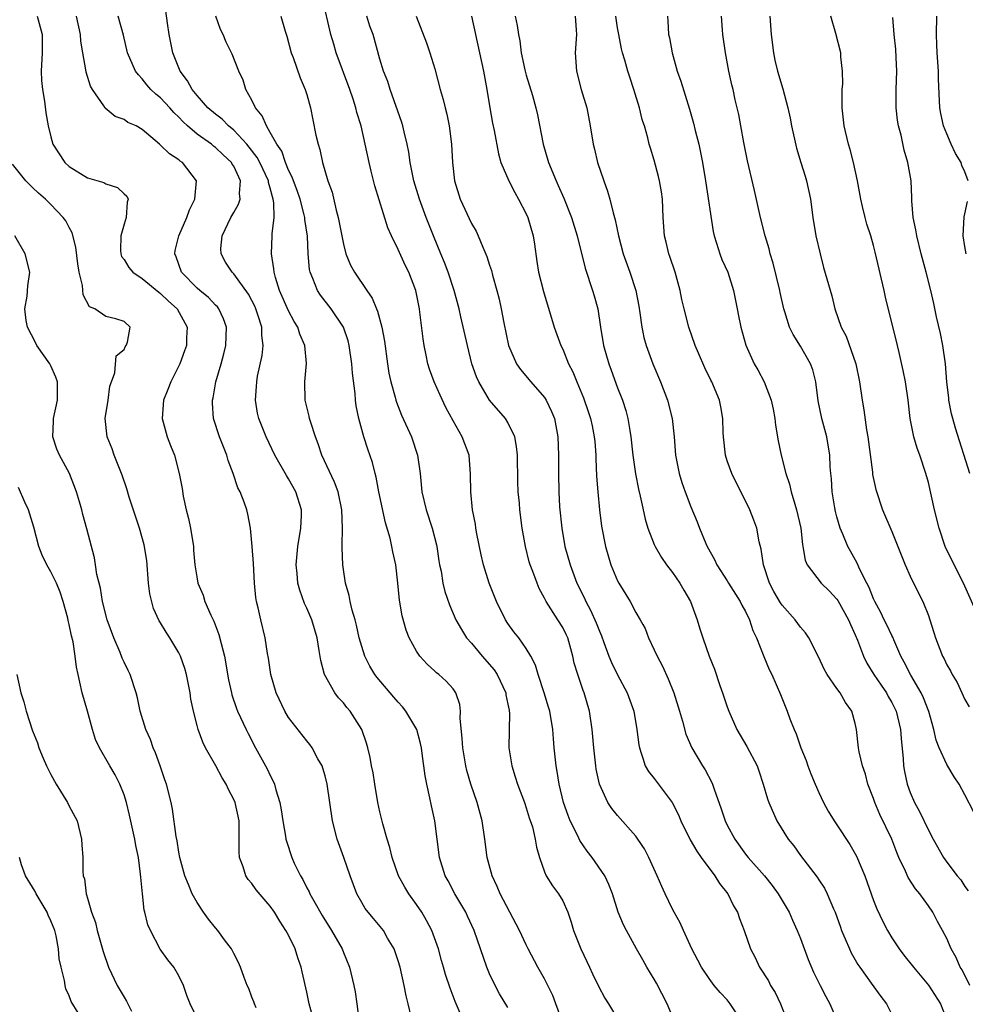
# Model space of a CAD drawing. Units: inches. Extents: x 2586000 to 2589000, y 1518000 to 1521000.
# Drawn here: x 2586528 to 2586631, y 1519027 to 1519135 of the extents above; entities that cross this region are included whole.
import ezdxf

# ---------------------------------------------------------------- set-up
doc = ezdxf.new("R2010")
doc.units = ezdxf.units.IN
doc.header["$MEASUREMENT"] = 0
doc.layers.add('LD25861518_2ft', color=52, linetype='Continuous')

msp = doc.modelspace()

# ---------------------------------------------------------------- linework, layer by layer
at = {"layer": 'LD25861518_2ft'}
for points, elevation in [([(2586581, 1519026.57), (2586580.09, 1519028.09), (2586579.6, 1519029), (2586579, 1519030.26), (2586578.7, 1519031), (2586577.3, 1519035), (2586576.59, 1519036.59), (2586576.38, 1519037), (2586575.2, 1519039), (2586574.45, 1519040.45), (2586574.13, 1519041), (2586573.51, 1519043), (2586573.01, 1519047), (2586572.64, 1519048.64), (2586572.47, 1519049.53), (2586572.12, 1519051), (2586571.94, 1519051.94), (2586571.62, 1519054.38), (2586571.53, 1519055), (2586571.45, 1519055.45), (2586571.02, 1519057), (2586569.84, 1519059), (2586569.47, 1519059.47), (2586569, 1519059.97), (2586568.52, 1519060.52), (2586566.68, 1519062.68), (2586566.43, 1519063), (2586565.9, 1519063.9), (2586565.34, 1519065), (2586565, 1519066.07), (2586564.74, 1519067), (2586564.42, 1519068.42), (2586564.27, 1519069), (2586563.95, 1519070.05), (2586563.75, 1519071), (2586563.64, 1519071.64), (2586563.24, 1519073), (2586563, 1519074.5), (2586562.93, 1519075), (2586562.85, 1519076.85), (2586562.87, 1519077.13), (2586562.9, 1519079), (2586562.84, 1519081), (2586562.42, 1519083), (2586562.04, 1519084.04), (2586560.65, 1519087), (2586560.24, 1519088.24), (2586559.94, 1519089), (2586559.42, 1519090.58), (2586559.31, 1519091), (2586559.27, 1519091.27), (2586558.82, 1519093), (2586558.77, 1519095), (2586558.95, 1519097.04), (2586558.77, 1519099), (2586558.23, 1519100.23), (2586558, 1519101), (2586557.61, 1519101.61), (2586557, 1519102.77), (2586556.02, 1519105), (2586555.56, 1519106.44), (2586555.41, 1519107), (2586555.38, 1519107.38), (2586555.14, 1519109), (2586555.21, 1519111), (2586555.2, 1519111.21), (2586555.41, 1519113), (2586555.4, 1519114.6), (2586555.32, 1519115), (2586555.24, 1519115.24), (2586555, 1519116.2), (2586554.81, 1519116.81), (2586554.79, 1519117), (2586553.85, 1519119), (2586553.56, 1519119.56), (2586552.69, 1519120.69), (2586552.43, 1519121), (2586551, 1519122.54), (2586550.42, 1519123), (2586549.72, 1519123.73), (2586549, 1519124.28), (2586548.18, 1519125), (2586547, 1519126.35), (2586546.45, 1519127), (2586545.94, 1519127.94), (2586545.15, 1519129), (2586544.35, 1519131), (2586544.11, 1519132.11), (2586543.93, 1519133), (2586543.74, 1519134.26), (2586543.39, 1519137)], 8352), ([(2586599, 1519025.6), (2586598.41, 1519027), (2586597.25, 1519029.25), (2586597, 1519029.7), (2586596.21, 1519031), (2586595.76, 1519031.79), (2586595.06, 1519033), (2586593.96, 1519035), (2586593.64, 1519035.64), (2586593.07, 1519037), (2586592.44, 1519039), (2586592.05, 1519040.05), (2586591.61, 1519041), (2586590.22, 1519043), (2586589.68, 1519043.68), (2586588.86, 1519044.86), (2586588.64, 1519045.36), (2586587.82, 1519047), (2586587.59, 1519047.59), (2586587.09, 1519049), (2586586.6, 1519051), (2586586.38, 1519052.38), (2586586.26, 1519053), (2586586.06, 1519055), (2586585.98, 1519055.98), (2586585.91, 1519057), (2586585.58, 1519059), (2586585.44, 1519059.44), (2586584.96, 1519061), (2586584.29, 1519063), (2586584.02, 1519064.02), (2586583.51, 1519065), (2586583, 1519065.85), (2586582.18, 1519067), (2586581.66, 1519067.66), (2586581, 1519068.57), (2586580.72, 1519069), (2586579.74, 1519071), (2586578.95, 1519073), (2586578.33, 1519075), (2586578.08, 1519076.08), (2586577.6, 1519078.4), (2586577.49, 1519079), (2586577.44, 1519079.44), (2586577.14, 1519081), (2586576.93, 1519083), (2586576.92, 1519084.92), (2586576.76, 1519087), (2586576, 1519089), (2586575, 1519090.76), (2586574.22, 1519092.22), (2586573.57, 1519093.57), (2586572.93, 1519095), (2586572.42, 1519096.42), (2586572.24, 1519097), (2586572.06, 1519097.94), (2586571.83, 1519099), (2586571.72, 1519099.72), (2586571.37, 1519102.63), (2586571.32, 1519103), (2586570.92, 1519105), (2586570.15, 1519107), (2586569.77, 1519107.77), (2586569, 1519109.48), (2586568.25, 1519111), (2586567.87, 1519111.87), (2586566.45, 1519116.45), (2586566.05, 1519118.05), (2586565.82, 1519119), (2586565.39, 1519121), (2586564.93, 1519123), (2586564.48, 1519124.48), (2586564.37, 1519125), (2586564.08, 1519125.92), (2586563.7, 1519127), (2586562.22, 1519131), (2586561.95, 1519131.95), (2586561.63, 1519133), (2586560.73, 1519137)], 8346), ([(2586529.49, 1519135), (2586530.05, 1519133), (2586530.05, 1519132.05), (2586530.03, 1519131), (2586529.94, 1519129), (2586529.98, 1519127.98), (2586530.07, 1519127), (2586530.29, 1519125.71), (2586530.44, 1519124.44), (2586530.7, 1519123), (2586531, 1519121.81), (2586531.23, 1519121), (2586532.53, 1519119), (2586533, 1519118.56), (2586535, 1519117.34), (2586536.81, 1519116.81), (2586537, 1519116.68), (2586538.28, 1519116.28), (2586539, 1519115.57), (2586539.31, 1519115.31), (2586539.46, 1519115), (2586539.33, 1519114.67), (2586539.25, 1519113), (2586539, 1519112.26), (2586538.66, 1519111), (2586538.63, 1519109.37), (2586538.64, 1519109), (2586538.74, 1519108.74), (2586539, 1519108.38), (2586539.54, 1519107.54), (2586539.96, 1519107), (2586541, 1519106.33), (2586542.81, 1519104.81), (2586543, 1519104.68), (2586543.85, 1519103.85), (2586544.81, 1519103), (2586545.92, 1519101), (2586545.84, 1519099.84), (2586545.82, 1519099), (2586545.61, 1519098.39), (2586545.09, 1519097), (2586545, 1519096.78), (2586544.11, 1519095), (2586543.81, 1519094.19), (2586543.33, 1519093), (2586543.18, 1519091), (2586543.73, 1519089), (2586544.07, 1519088.07), (2586544.51, 1519087), (2586545.04, 1519085), (2586545.35, 1519083.35), (2586545.48, 1519082.52), (2586545.81, 1519081), (2586546.06, 1519080.06), (2586546.27, 1519079), (2586546.59, 1519077), (2586546.61, 1519076.61), (2586546.76, 1519075), (2586547, 1519073.47), (2586547.09, 1519073), (2586547.67, 1519071.67), (2586547.86, 1519071), (2586548.51, 1519069.49), (2586548.84, 1519068.84), (2586549.39, 1519067.39), (2586549.62, 1519066.38), (2586549.98, 1519065), (2586550.44, 1519062.44), (2586550.75, 1519061), (2586550.8, 1519060.8), (2586551.3, 1519059.3), (2586551.42, 1519059), (2586552.35, 1519057), (2586552.57, 1519056.57), (2586553.39, 1519055), (2586554.67, 1519052.67), (2586555, 1519051.95), (2586555.33, 1519051.33), (2586555.47, 1519051), (2586555.62, 1519050.38), (2586556.04, 1519049), (2586556.19, 1519048.19), (2586556.37, 1519047), (2586556.68, 1519045.32), (2586556.72, 1519045), (2586556.77, 1519044.77), (2586557.35, 1519043), (2586557.63, 1519042.37), (2586558.29, 1519041), (2586558.57, 1519040.57), (2586559, 1519039.69), (2586559.24, 1519039.24), (2586559.34, 1519039), (2586559.76, 1519038.24), (2586560.66, 1519036.66), (2586561.7, 1519035), (2586562.85, 1519033), (2586563, 1519032.59), (2586563.67, 1519031), (2586564.15, 1519029), (2586564.29, 1519028.29), (2586564.48, 1519027), (2586564.68, 1519025.32)], 8358), ([(2586570.4, 1519025.6), (2586570.07, 1519027), (2586569.85, 1519027.85), (2586569.65, 1519029), (2586569.2, 1519031), (2586569, 1519031.67), (2586568.68, 1519032.68), (2586568.55, 1519033), (2586567.84, 1519034.16), (2586567.37, 1519035), (2586566.3, 1519036.3), (2586565.7, 1519037), (2586565.4, 1519037.4), (2586565, 1519038.07), (2586564.48, 1519039), (2586563.75, 1519041), (2586563.06, 1519043), (2586562.33, 1519045), (2586561.81, 1519047), (2586561.23, 1519051), (2586561, 1519051.93), (2586560.76, 1519052.76), (2586560.67, 1519053), (2586560.22, 1519053.78), (2586559.59, 1519055), (2586559.34, 1519055.34), (2586559, 1519055.75), (2586557, 1519058.31), (2586556.6, 1519059), (2586555.66, 1519061), (2586555.07, 1519063), (2586554.79, 1519064.79), (2586554.69, 1519065.31), (2586554.43, 1519067), (2586553.96, 1519069), (2586553.69, 1519070.31), (2586553.51, 1519071), (2586553.43, 1519071.43), (2586553.27, 1519073), (2586553.15, 1519075.15), (2586553.01, 1519077), (2586552.83, 1519079), (2586552.55, 1519080.55), (2586552.43, 1519081), (2586552.14, 1519081.86), (2586551.69, 1519083), (2586551.44, 1519083.44), (2586550.95, 1519085), (2586550.41, 1519086.41), (2586550.26, 1519087), (2586549.46, 1519089), (2586548.8, 1519091), (2586548.69, 1519092.69), (2586548.68, 1519093), (2586548.74, 1519093.26), (2586549.06, 1519095), (2586549.64, 1519097), (2586549.93, 1519098.07), (2586550.15, 1519099), (2586550.22, 1519101), (2586549.9, 1519101.9), (2586549.37, 1519103), (2586549.21, 1519103.21), (2586549, 1519103.4), (2586548.23, 1519104.23), (2586547.28, 1519105), (2586547, 1519105.26), (2586545.29, 1519107), (2586544.7, 1519108.7), (2586544.55, 1519109), (2586544.6, 1519109.4), (2586545.01, 1519111), (2586545.86, 1519113), (2586546.16, 1519113.84), (2586546.74, 1519115), (2586546.94, 1519117), (2586545.41, 1519119), (2586545.16, 1519119.16), (2586545, 1519119.31), (2586543.96, 1519119.96), (2586543, 1519120.92), (2586542.88, 1519121), (2586541, 1519122.62), (2586540.34, 1519123), (2586539.4, 1519123.4), (2586539, 1519123.71), (2586538.05, 1519124.05), (2586536.95, 1519124.95), (2586536.81, 1519125.19), (2586535.56, 1519127), (2586535.35, 1519127.35), (2586534.87, 1519128.87), (2586534.84, 1519129.16), (2586534.48, 1519131), (2586534.28, 1519132.28), (2586534.25, 1519133), (2586533.81, 1519135)], 8356), ([(2586576.18, 1519025), (2586575.23, 1519027.23), (2586574.68, 1519028.68), (2586574.18, 1519030.18), (2586573.96, 1519031), (2586573.73, 1519031.73), (2586573.4, 1519033), (2586572.66, 1519035), (2586572.09, 1519036.09), (2586571.57, 1519037), (2586571, 1519037.86), (2586570.17, 1519039), (2586569.73, 1519039.73), (2586569.02, 1519041), (2586568.32, 1519043), (2586568.08, 1519044.08), (2586567.78, 1519045), (2586567.31, 1519046.69), (2586567, 1519047.97), (2586566.77, 1519049), (2586566.43, 1519051), (2586566.25, 1519052.25), (2586566.09, 1519053), (2586565.94, 1519053.94), (2586565.67, 1519055), (2586565.51, 1519055.51), (2586565, 1519057), (2586563.75, 1519059), (2586563.39, 1519059.39), (2586563, 1519059.89), (2586562.46, 1519060.46), (2586562.06, 1519061), (2586560.94, 1519063), (2586560.52, 1519064.52), (2586560.36, 1519065.64), (2586560.12, 1519067), (2586559.53, 1519069), (2586559, 1519070.25), (2586558.76, 1519070.76), (2586558.22, 1519072.22), (2586558.01, 1519073), (2586557.93, 1519074.07), (2586557.83, 1519075), (2586558, 1519077), (2586558.35, 1519079), (2586558.41, 1519080.41), (2586558.42, 1519081), (2586557.78, 1519083), (2586557, 1519084.4), (2586556.76, 1519084.76), (2586555.5, 1519087), (2586554.55, 1519089), (2586553.74, 1519091), (2586553.59, 1519091.59), (2586553.37, 1519093), (2586553.51, 1519094.49), (2586553.52, 1519095), (2586553.62, 1519095.62), (2586554.1, 1519097.9), (2586554.21, 1519099), (2586554.07, 1519100.07), (2586554.06, 1519101), (2586553.65, 1519102.35), (2586553.42, 1519103), (2586553.3, 1519103.3), (2586553, 1519103.9), (2586552.62, 1519104.62), (2586551, 1519106.83), (2586550.82, 1519107), (2586550.11, 1519108.11), (2586549.62, 1519109), (2586549.61, 1519109.61), (2586549.74, 1519111), (2586550.69, 1519113), (2586551, 1519113.55), (2586551.54, 1519114.46), (2586551.72, 1519115), (2586551.63, 1519115.63), (2586551.75, 1519117), (2586551, 1519118.59), (2586550.84, 1519118.84), (2586550.77, 1519119), (2586549.84, 1519119.84), (2586549, 1519120.66), (2586548.8, 1519120.8), (2586548.56, 1519121), (2586547, 1519122.11), (2586545.96, 1519123), (2586545.46, 1519123.46), (2586545, 1519123.96), (2586544.46, 1519124.46), (2586544, 1519125), (2586543, 1519126.08), (2586542.49, 1519126.49), (2586541.94, 1519127), (2586541.51, 1519127.51), (2586541, 1519128.17), (2586540.58, 1519128.58), (2586540.26, 1519129), (2586539.39, 1519131), (2586538.93, 1519132.93), (2586538.37, 1519135)], 8354), ([(2586587.52, 1519023.52), (2586586.24, 1519027), (2586585.9, 1519027.9), (2586585.37, 1519029), (2586585, 1519029.71), (2586584.27, 1519031), (2586583.22, 1519033), (2586583, 1519033.44), (2586582.27, 1519035), (2586580.16, 1519039), (2586579.83, 1519039.83), (2586579.26, 1519041), (2586578.73, 1519043), (2586578.48, 1519045), (2586578.18, 1519047), (2586577.63, 1519049), (2586576.96, 1519051), (2586576.52, 1519052.52), (2586576.41, 1519053), (2586576.05, 1519055), (2586576, 1519056), (2586575.77, 1519058.23), (2586575.82, 1519059), (2586575.74, 1519059.74), (2586575.31, 1519061), (2586575, 1519061.43), (2586574.26, 1519062.26), (2586573.45, 1519063), (2586573.19, 1519063.19), (2586573, 1519063.38), (2586572.15, 1519064.15), (2586571.38, 1519065), (2586571, 1519065.54), (2586570.2, 1519067), (2586569.85, 1519067.85), (2586569.42, 1519069.42), (2586569.15, 1519071.15), (2586568.97, 1519073), (2586568.74, 1519075), (2586568.42, 1519076.42), (2586568.31, 1519077), (2586568.11, 1519077.9), (2586567.61, 1519079.61), (2586566.87, 1519083), (2586566.59, 1519084.59), (2586566.46, 1519085), (2586566.18, 1519086.18), (2586565.67, 1519087.67), (2586565.23, 1519089), (2586564.68, 1519091), (2586564.39, 1519092.39), (2586564.32, 1519093), (2586564.27, 1519093.73), (2586563.98, 1519095.98), (2586563.91, 1519097), (2586563.64, 1519099), (2586563.51, 1519099.51), (2586563.02, 1519101), (2586561.66, 1519103), (2586560.49, 1519104.49), (2586560.17, 1519105), (2586559.67, 1519106.33), (2586559.38, 1519107), (2586559.31, 1519107.31), (2586559.15, 1519109), (2586559.06, 1519110.94), (2586558.79, 1519112.79), (2586558.78, 1519113), (2586558.72, 1519113.28), (2586558.26, 1519115), (2586557.95, 1519115.95), (2586557.53, 1519117), (2586557.41, 1519117.41), (2586557, 1519118.17), (2586556.66, 1519119), (2586556.25, 1519120.25), (2586555.71, 1519121), (2586555, 1519122.3), (2586554.57, 1519123), (2586554.13, 1519124.13), (2586553.39, 1519125), (2586553, 1519125.83), (2586552.34, 1519127), (2586552.02, 1519128.02), (2586551.56, 1519129), (2586550.85, 1519130.85), (2586550.18, 1519132.18), (2586549.85, 1519133), (2586549.56, 1519133.56), (2586549.06, 1519135)], 8350), ([(2586556.16, 1519135), (2586556.64, 1519133.36), (2586556.81, 1519132.81), (2586557.29, 1519131), (2586557.5, 1519130.5), (2586558.26, 1519128.26), (2586558.82, 1519127), (2586559, 1519126.43), (2586559.39, 1519125), (2586559.67, 1519123.67), (2586560, 1519122), (2586560.23, 1519121), (2586560.42, 1519120.42), (2586560.72, 1519119), (2586561.31, 1519117), (2586561.76, 1519115.76), (2586562.2, 1519113.8), (2586562.44, 1519113), (2586563, 1519110.07), (2586563.28, 1519109), (2586563.78, 1519107.78), (2586564.2, 1519107), (2586565.55, 1519105), (2586566.16, 1519104.16), (2586566.62, 1519103), (2586566.74, 1519102.74), (2586567.21, 1519101), (2586567.48, 1519099.48), (2586567.82, 1519097), (2586567.98, 1519095.98), (2586568.18, 1519095), (2586568.66, 1519093.34), (2586568.74, 1519093), (2586568.8, 1519092.8), (2586569.37, 1519091.37), (2586570.44, 1519089), (2586571.12, 1519087), (2586571.4, 1519085), (2586571.59, 1519083), (2586572.06, 1519081), (2586572.72, 1519079), (2586573.19, 1519077.19), (2586573.23, 1519077), (2586573.45, 1519075.45), (2586573.53, 1519075), (2586573.68, 1519074.32), (2586573.89, 1519073), (2586574.1, 1519072.1), (2586574.62, 1519070.61), (2586575.3, 1519069), (2586575.91, 1519067.91), (2586576.48, 1519067), (2586577, 1519066.42), (2586578.19, 1519065), (2586579.5, 1519063.5), (2586579.81, 1519063), (2586580.77, 1519061), (2586580.78, 1519060.78), (2586581, 1519059.77), (2586581.12, 1519059.12), (2586581.15, 1519059), (2586581.17, 1519058.83), (2586581.1, 1519055), (2586581.41, 1519053), (2586581.81, 1519051.81), (2586582.04, 1519051), (2586582.8, 1519049), (2586583, 1519048.41), (2586583.33, 1519047.33), (2586583.67, 1519046.33), (2586583.99, 1519045), (2586584.11, 1519044.11), (2586584.45, 1519043), (2586585, 1519041.42), (2586585.18, 1519041), (2586585.88, 1519039.88), (2586586.54, 1519039), (2586587, 1519038.25), (2586587.55, 1519037), (2586587.93, 1519035.93), (2586588.19, 1519035), (2586588.99, 1519033), (2586589.63, 1519031.63), (2586589.94, 1519031), (2586590.26, 1519030.26), (2586590.9, 1519028.9), (2586591.6, 1519027.6), (2586592.01, 1519027), (2586593, 1519025.36)], 8348), ([(2586606.61, 1519025), (2586605.33, 1519027), (2586605, 1519027.41), (2586604.21, 1519028.21), (2586603.58, 1519029), (2586603, 1519029.77), (2586602.18, 1519031), (2586601.76, 1519031.76), (2586601.13, 1519033), (2586600.22, 1519035), (2586599.85, 1519035.86), (2586599.18, 1519037), (2586599, 1519037.34), (2586598.21, 1519039), (2586597.83, 1519039.83), (2586597.34, 1519041), (2586596.42, 1519043), (2586595.93, 1519043.93), (2586595.76, 1519044.2), (2586595, 1519045.34), (2586593, 1519047.57), (2586592.36, 1519048.36), (2586591.94, 1519049), (2586591, 1519051), (2586590.65, 1519052.65), (2586590.6, 1519053), (2586590.38, 1519055), (2586590.22, 1519057), (2586589.93, 1519059), (2586589.34, 1519061), (2586589.24, 1519061.24), (2586588.63, 1519063), (2586588.25, 1519064.25), (2586588.1, 1519065), (2586587.55, 1519067), (2586587.38, 1519067.38), (2586587, 1519068.14), (2586586.47, 1519069), (2586585.17, 1519071), (2586585, 1519071.37), (2586584.43, 1519072.43), (2586584.19, 1519073), (2586583.73, 1519074.27), (2586583.45, 1519075), (2586583.34, 1519075.34), (2586582.91, 1519077), (2586582.56, 1519079), (2586582.3, 1519081), (2586582.25, 1519081.75), (2586582.13, 1519083), (2586582.08, 1519084.08), (2586582.03, 1519087), (2586581.95, 1519087.95), (2586581.75, 1519089), (2586581, 1519090.56), (2586580.74, 1519091), (2586579, 1519093.01), (2586577.8, 1519095), (2586577.56, 1519095.56), (2586577.06, 1519097), (2586576.57, 1519099), (2586575.86, 1519102.14), (2586575.65, 1519103), (2586575.12, 1519105), (2586574.47, 1519107), (2586574.07, 1519108.07), (2586573.66, 1519109), (2586572.84, 1519111), (2586572.07, 1519113), (2586571.32, 1519115), (2586570.7, 1519117), (2586570.62, 1519117.38), (2586570.31, 1519119), (2586570.15, 1519120.15), (2586569.98, 1519121), (2586569.64, 1519122.36), (2586569.5, 1519123), (2586569.38, 1519123.38), (2586568.11, 1519127), (2586567.85, 1519127.85), (2586567.4, 1519129), (2586567, 1519130.3), (2586566.24, 1519133), (2586565.91, 1519133.91), (2586565.56, 1519135)], 8344), ([(2586570.97, 1519135), (2586572.11, 1519132.11), (2586572.46, 1519131), (2586573, 1519129.26), (2586573.6, 1519127), (2586573.91, 1519125.91), (2586574.12, 1519125), (2586574.31, 1519124.31), (2586574.57, 1519123), (2586574.84, 1519121), (2586574.94, 1519119), (2586575.14, 1519117), (2586575.77, 1519115), (2586577, 1519112.35), (2586577.51, 1519111.51), (2586577.76, 1519111), (2586578.24, 1519109.76), (2586578.71, 1519108.71), (2586579, 1519107.77), (2586579.19, 1519107.19), (2586579.31, 1519106.69), (2586579.8, 1519105), (2586580.05, 1519104.05), (2586580.27, 1519103), (2586580.55, 1519101.46), (2586581.06, 1519099), (2586581.93, 1519097), (2586582.36, 1519096.36), (2586583.51, 1519095), (2586585, 1519093.3), (2586585.19, 1519093), (2586585.78, 1519091.78), (2586586.09, 1519091), (2586586.47, 1519089), (2586586.55, 1519087), (2586586.54, 1519085), (2586586.56, 1519083), (2586586.65, 1519081.35), (2586586.88, 1519079), (2586587.24, 1519077), (2586587.81, 1519075), (2586588.55, 1519073), (2586589.36, 1519071.36), (2586589.52, 1519071), (2586590.05, 1519070.05), (2586590.67, 1519068.67), (2586591, 1519067.74), (2586591.22, 1519067.22), (2586591.5, 1519066.5), (2586592.05, 1519065), (2586592.33, 1519064.33), (2586593, 1519062.98), (2586594.05, 1519061), (2586594.76, 1519059), (2586595.12, 1519057), (2586595.31, 1519055.31), (2586595.38, 1519055), (2586595.59, 1519054.41), (2586595.76, 1519053.87), (2586596.02, 1519053), (2586596.38, 1519052.38), (2586597, 1519051.62), (2586598.96, 1519049), (2586599.65, 1519047.65), (2586599.92, 1519047), (2586600.94, 1519044.94), (2586601.67, 1519043.67), (2586602.14, 1519043), (2586603.62, 1519041), (2586604.13, 1519040.13), (2586605.06, 1519039), (2586605.69, 1519037.69), (2586606.12, 1519037), (2586606.32, 1519036.32), (2586606.84, 1519035), (2586607.54, 1519033), (2586608.05, 1519032.05), (2586608.53, 1519031), (2586609.49, 1519029.49), (2586609.73, 1519029), (2586610.23, 1519028.23), (2586610.82, 1519027), (2586611.57, 1519025)], 8342), ([(2586577, 1519135), (2586577.46, 1519133), (2586578.32, 1519129), (2586578.69, 1519127), (2586579.03, 1519125), (2586579.32, 1519123.32), (2586579.49, 1519122.51), (2586579.96, 1519119.96), (2586580.24, 1519119), (2586581.09, 1519117), (2586581.74, 1519115.74), (2586582.16, 1519115), (2586583, 1519113.4), (2586583.18, 1519113), (2586583.76, 1519111), (2586583.91, 1519110.09), (2586584.18, 1519108.18), (2586584.36, 1519107), (2586584.89, 1519104.89), (2586586.05, 1519101), (2586586.8, 1519099), (2586587, 1519098.6), (2586587.64, 1519097), (2586588.1, 1519096.1), (2586588.54, 1519095), (2586589.28, 1519093.28), (2586589.79, 1519091.79), (2586590.04, 1519091), (2586590.2, 1519090.2), (2586590.45, 1519089), (2586590.49, 1519088.48), (2586590.63, 1519087), (2586590.63, 1519086.63), (2586590.7, 1519084.7), (2586590.82, 1519083), (2586591.02, 1519081), (2586591.24, 1519079.24), (2586591.67, 1519077), (2586592.27, 1519075), (2586593, 1519073.24), (2586593.13, 1519073), (2586594.37, 1519071), (2586595, 1519069.8), (2586595.47, 1519069), (2586595.76, 1519068.49), (2586596.02, 1519068.02), (2586596.38, 1519067), (2586597, 1519065.72), (2586597.32, 1519065), (2586597.9, 1519063.9), (2586598.54, 1519062.54), (2586599.16, 1519061), (2586599.78, 1519059), (2586600.1, 1519057.9), (2586600.48, 1519056.48), (2586601.11, 1519055), (2586602.29, 1519053), (2586602.57, 1519052.57), (2586603.27, 1519051.27), (2586603.38, 1519051), (2586603.55, 1519050.45), (2586604.33, 1519048.33), (2586604.78, 1519047), (2586605, 1519046.54), (2586605.81, 1519045), (2586607, 1519043.35), (2586607.28, 1519043), (2586609.06, 1519041), (2586609.91, 1519039.91), (2586610.57, 1519039), (2586611.75, 1519037), (2586612.13, 1519036.13), (2586612.66, 1519035), (2586613, 1519034.13), (2586613.84, 1519031.84), (2586614.44, 1519030.44), (2586615.17, 1519029), (2586615.77, 1519027.77), (2586616.2, 1519027), (2586617.06, 1519025)], 8340), ([(2586581.78, 1519135), (2586582.01, 1519134.01), (2586582.14, 1519133), (2586582.3, 1519132.3), (2586582.46, 1519131), (2586582.85, 1519129.15), (2586583, 1519128.57), (2586583.68, 1519126.32), (2586584.05, 1519125), (2586584.23, 1519124.23), (2586584.84, 1519121), (2586585.44, 1519119), (2586586.28, 1519117), (2586586.51, 1519116.51), (2586587.11, 1519115.11), (2586587.96, 1519113), (2586588.59, 1519111), (2586589.46, 1519107.46), (2586590.27, 1519105), (2586590.43, 1519104.43), (2586590.82, 1519103), (2586591.12, 1519101), (2586591.46, 1519099), (2586592.03, 1519097), (2586592.3, 1519096.3), (2586593, 1519094.36), (2586593.52, 1519093), (2586593.89, 1519091.89), (2586594.12, 1519091), (2586594.32, 1519089.68), (2586594.46, 1519089), (2586594.66, 1519087), (2586594.96, 1519084.96), (2586595.29, 1519083.29), (2586595.47, 1519082.53), (2586595.76, 1519081.19), (2586596.01, 1519080.01), (2586596.32, 1519079), (2586597, 1519077.24), (2586597.11, 1519077), (2586597.79, 1519075.79), (2586598.34, 1519075), (2586599, 1519074.18), (2586599.81, 1519073), (2586600.24, 1519072.23), (2586600.96, 1519071), (2586601.71, 1519069), (2586601.99, 1519067.99), (2586602.31, 1519067), (2586603.01, 1519065), (2586603.59, 1519063.59), (2586604.19, 1519061.81), (2586604.48, 1519061), (2586605, 1519059.46), (2586605.17, 1519059), (2586606.06, 1519057), (2586607.14, 1519055.14), (2586608.26, 1519053), (2586608.46, 1519052.46), (2586608.93, 1519051), (2586609.41, 1519049.41), (2586609.56, 1519049), (2586610.42, 1519047), (2586611.65, 1519045), (2586612.26, 1519044.26), (2586613, 1519043.22), (2586614.84, 1519040.84), (2586615, 1519040.56), (2586615.62, 1519039.62), (2586615.93, 1519039), (2586616.63, 1519037.37), (2586616.81, 1519037), (2586617.37, 1519035.37), (2586617.51, 1519035), (2586617.91, 1519034.09), (2586618.35, 1519033), (2586618.56, 1519032.56), (2586619.29, 1519031.29), (2586619.49, 1519031), (2586620.75, 1519029.25), (2586621.78, 1519027.78), (2586622.4, 1519027), (2586623.39, 1519025)], 8338), ([(2586588.34, 1519135), (2586588.48, 1519133.52), (2586588.5, 1519133), (2586588.37, 1519131), (2586588.49, 1519129), (2586589.03, 1519127), (2586589.62, 1519125), (2586589.99, 1519123), (2586590.31, 1519121), (2586590.46, 1519120.46), (2586590.8, 1519119), (2586591.48, 1519117), (2586591.89, 1519115.89), (2586592.14, 1519115), (2586592.5, 1519113.5), (2586592.73, 1519112.73), (2586593.08, 1519111), (2586593.62, 1519109), (2586594.34, 1519107), (2586594.98, 1519105), (2586595.31, 1519103.31), (2586595.42, 1519102.58), (2586595.64, 1519101), (2586595.76, 1519100.45), (2586595.88, 1519099.88), (2586596.12, 1519099), (2586596.85, 1519097), (2586597.69, 1519095), (2586598.44, 1519093), (2586598.95, 1519091), (2586599.18, 1519089), (2586599.34, 1519087), (2586599.73, 1519085), (2586600.02, 1519084.02), (2586600.38, 1519083), (2586601, 1519081.36), (2586601.7, 1519079.7), (2586601.97, 1519079), (2586602.65, 1519077.35), (2586602.81, 1519077), (2586603.59, 1519075.59), (2586603.85, 1519075), (2586605, 1519073.24), (2586605.14, 1519073), (2586606.39, 1519071), (2586606.59, 1519070.59), (2586607, 1519069.88), (2586607.43, 1519069), (2586607.81, 1519067.81), (2586608.21, 1519067), (2586608.99, 1519064.99), (2586609.57, 1519063.57), (2586609.86, 1519063), (2586610.82, 1519060.82), (2586611.55, 1519059), (2586611.85, 1519058.15), (2586612.31, 1519057), (2586612.53, 1519056.53), (2586613.06, 1519055), (2586613.61, 1519053.61), (2586613.81, 1519053), (2586614.14, 1519052.14), (2586614.6, 1519051), (2586615, 1519050.09), (2586615.52, 1519049), (2586616.04, 1519048.04), (2586616.68, 1519047), (2586617, 1519046.55), (2586618.41, 1519044.41), (2586619.14, 1519043.14), (2586620.03, 1519041), (2586621, 1519038.28), (2586621.36, 1519037.36), (2586622, 1519036), (2586622.52, 1519035), (2586623, 1519034.21), (2586623.8, 1519033), (2586624.31, 1519032.31), (2586625.36, 1519031), (2586627, 1519029.04), (2586628.32, 1519027), (2586629.08, 1519025)], 8336), ([(2586631.52, 1519029), (2586630.69, 1519030.69), (2586630.49, 1519031), (2586630.05, 1519032.05), (2586629.5, 1519033), (2586629, 1519034.14), (2586628.55, 1519035), (2586628, 1519036), (2586627.49, 1519037), (2586627, 1519037.72), (2586626.07, 1519039), (2586625.57, 1519039.57), (2586624.8, 1519040.8), (2586624.5, 1519041.5), (2586623.78, 1519043), (2586623.54, 1519043.54), (2586622.99, 1519045), (2586621.69, 1519047.69), (2586621.13, 1519049), (2586621, 1519049.43), (2586620.39, 1519051), (2586620.11, 1519052.11), (2586619.8, 1519053), (2586619.44, 1519054.56), (2586619.36, 1519055), (2586619.14, 1519057), (2586619, 1519057.64), (2586618.64, 1519059), (2586617.93, 1519059.93), (2586617.34, 1519061), (2586617, 1519061.46), (2586615.92, 1519063), (2586615.59, 1519063.59), (2586615, 1519064.87), (2586613.92, 1519067), (2586613.56, 1519067.56), (2586613, 1519068.19), (2586612.42, 1519069), (2586611, 1519070.58), (2586610.83, 1519070.83), (2586610.1, 1519072.1), (2586609.61, 1519073), (2586608.95, 1519075), (2586608.72, 1519076.72), (2586608.49, 1519077.51), (2586608.22, 1519079), (2586607.89, 1519079.89), (2586607.45, 1519081), (2586605.48, 1519085), (2586605, 1519086.37), (2586604.79, 1519087), (2586604.57, 1519089), (2586604.54, 1519089.46), (2586604.5, 1519091), (2586604.28, 1519092.28), (2586604.13, 1519093), (2586603.29, 1519095), (2586603.19, 1519095.19), (2586602.55, 1519096.55), (2586601.85, 1519098.15), (2586601.5, 1519099), (2586600.79, 1519101), (2586600.27, 1519103), (2586600.03, 1519104.03), (2586599.85, 1519105), (2586599.29, 1519107), (2586598.72, 1519108.72), (2586598.6, 1519109), (2586598.31, 1519110.31), (2586598.13, 1519111), (2586597.99, 1519113), (2586597.9, 1519115), (2586597.79, 1519115.79), (2586597.59, 1519117), (2586597.48, 1519117.48), (2586597, 1519119.25), (2586596.58, 1519120.58), (2586596.46, 1519121), (2586596.3, 1519121.7), (2586595.93, 1519123), (2586595.76, 1519123.51), (2586595.7, 1519123.7), (2586595.39, 1519125), (2586594.78, 1519127), (2586594.33, 1519128.33), (2586594.12, 1519129), (2586593.8, 1519130.2), (2586593.55, 1519131), (2586593.44, 1519131.44), (2586593.12, 1519133), (2586593, 1519133.74), (2586592.82, 1519135)], 8334), ([(2586598.45, 1519135), (2586598.5, 1519134.5), (2586598.58, 1519133), (2586598.66, 1519132.66), (2586598.95, 1519131), (2586599.53, 1519129), (2586599.91, 1519127.91), (2586600.85, 1519124.85), (2586601.31, 1519123.31), (2586601.49, 1519122.51), (2586601.89, 1519121), (2586602.3, 1519119), (2586602.63, 1519117), (2586603.45, 1519111.45), (2586603.55, 1519111), (2586603.83, 1519110.17), (2586604.17, 1519109), (2586604.41, 1519108.41), (2586605.04, 1519107), (2586605.67, 1519105), (2586605.91, 1519103.91), (2586606.07, 1519103), (2586606.24, 1519102.24), (2586606.48, 1519101), (2586607.02, 1519099.02), (2586607.95, 1519097), (2586608.33, 1519096.33), (2586609.04, 1519095), (2586609.81, 1519093), (2586610.02, 1519092.02), (2586610.2, 1519091), (2586610.27, 1519090.27), (2586610.56, 1519088.56), (2586610.89, 1519087), (2586611.4, 1519085), (2586611.81, 1519083.81), (2586611.98, 1519083), (2586612.38, 1519081.62), (2586612.58, 1519081), (2586613.03, 1519079), (2586613.22, 1519077.22), (2586613.28, 1519077), (2586613.52, 1519075.52), (2586613.75, 1519075), (2586615.28, 1519073), (2586616.14, 1519072.14), (2586617, 1519071.23), (2586617.1, 1519071.1), (2586618.26, 1519069), (2586618.46, 1519068.46), (2586619, 1519067.33), (2586619.24, 1519066.76), (2586619.9, 1519065), (2586620.26, 1519064.26), (2586621.03, 1519063), (2586621.83, 1519061.83), (2586622.41, 1519061), (2586622.61, 1519060.61), (2586623, 1519059.96), (2586623.48, 1519059), (2586623.94, 1519057), (2586624.02, 1519056.02), (2586624.23, 1519053.77), (2586624.29, 1519053), (2586624.38, 1519052.38), (2586624.68, 1519051), (2586625, 1519050.09), (2586625.48, 1519049), (2586626.03, 1519048.03), (2586627, 1519045.97), (2586627.52, 1519045), (2586628.64, 1519043), (2586629, 1519042.48), (2586630.16, 1519041), (2586630.55, 1519040.55), (2586631, 1519039.82), (2586631.36, 1519039.36)], 8332), ([(2586631.96, 1519047.96), (2586631, 1519049.83), (2586630.36, 1519051), (2586629.83, 1519051.83), (2586629, 1519053.17), (2586628.17, 1519055), (2586627.84, 1519055.84), (2586627.6, 1519057), (2586627.03, 1519058.97), (2586626.46, 1519060.46), (2586626.2, 1519061), (2586625.07, 1519062.93), (2586624.35, 1519064.35), (2586623.99, 1519065), (2586623.21, 1519066.79), (2586623.09, 1519067.09), (2586623, 1519067.26), (2586622.45, 1519068.45), (2586622.17, 1519069), (2586621.8, 1519069.8), (2586621.13, 1519071), (2586621, 1519071.28), (2586620.53, 1519072.53), (2586620.26, 1519073), (2586619.51, 1519074.49), (2586619.2, 1519075.2), (2586618.48, 1519076.48), (2586618.2, 1519077), (2586617.64, 1519078.36), (2586617.36, 1519079), (2586617, 1519080.25), (2586616.85, 1519080.85), (2586616.76, 1519081.24), (2586616.48, 1519083), (2586616.39, 1519084.39), (2586616.32, 1519085), (2586616.27, 1519085.73), (2586616.23, 1519087), (2586615.9, 1519089), (2586615.34, 1519091), (2586614.94, 1519092.94), (2586614.7, 1519095), (2586614.34, 1519096.34), (2586614.11, 1519097), (2586613, 1519098.91), (2586612.19, 1519100.19), (2586611.82, 1519101), (2586611.31, 1519102.69), (2586611.2, 1519103), (2586610.78, 1519104.78), (2586610.74, 1519105), (2586610, 1519108), (2586609.7, 1519109), (2586609.57, 1519109.57), (2586609.14, 1519111), (2586608.64, 1519113), (2586607.96, 1519115.96), (2586607.2, 1519119.2), (2586606.8, 1519121.2), (2586606.49, 1519123), (2586606.25, 1519124.25), (2586606.09, 1519125), (2586605.87, 1519125.87), (2586605.63, 1519127), (2586605.5, 1519127.5), (2586605.18, 1519129), (2586604.8, 1519131), (2586604.51, 1519133), (2586604.48, 1519133.52), (2586604.35, 1519135)], 8330), ([(2586609.65, 1519135), (2586609.8, 1519133), (2586610.05, 1519131), (2586610.21, 1519130.21), (2586610.48, 1519129), (2586611.06, 1519127.06), (2586611.62, 1519125), (2586611.87, 1519123.87), (2586612.01, 1519123), (2586612.57, 1519120.57), (2586613.06, 1519119), (2586613.5, 1519117.5), (2586613.67, 1519117), (2586614.09, 1519115), (2586614.37, 1519113), (2586614.7, 1519111), (2586615.15, 1519109), (2586615.54, 1519107.54), (2586616.44, 1519104.44), (2586616.78, 1519103), (2586617.47, 1519101), (2586618, 1519100), (2586619.06, 1519097), (2586619.47, 1519095), (2586619.75, 1519093), (2586619.95, 1519091.95), (2586620.22, 1519089.78), (2586620.37, 1519089), (2586620.87, 1519085.13), (2586620.89, 1519084.89), (2586621.24, 1519083.24), (2586621.98, 1519081), (2586623, 1519078.63), (2586624.46, 1519075), (2586625, 1519073.76), (2586625.36, 1519073), (2586626.38, 1519071), (2586627, 1519069.47), (2586627.17, 1519069), (2586627.61, 1519067.61), (2586627.79, 1519067), (2586628.55, 1519065), (2586628.71, 1519064.71), (2586629, 1519064.08), (2586629.4, 1519063.4), (2586629.6, 1519063), (2586630.13, 1519062.13), (2586631, 1519060.26), (2586631.46, 1519059.46)], 8328), ([(2586632.28, 1519069.72), (2586630.83, 1519073), (2586629.81, 1519075), (2586628.85, 1519077), (2586628.16, 1519079), (2586627.66, 1519081), (2586627, 1519084), (2586626.73, 1519085), (2586626.06, 1519087), (2586625.77, 1519087.77), (2586625.41, 1519089), (2586625.02, 1519091.02), (2586624.78, 1519093), (2586624.48, 1519095), (2586624.25, 1519096.25), (2586623.79, 1519098.21), (2586623.62, 1519099), (2586622.29, 1519104.29), (2586622.15, 1519105), (2586621.19, 1519109.19), (2586621, 1519109.94), (2586620.69, 1519111), (2586620.28, 1519112.28), (2586620.07, 1519113), (2586619.8, 1519114.2), (2586619.6, 1519115), (2586619.26, 1519117), (2586618.82, 1519119), (2586618.43, 1519120.43), (2586618.24, 1519121), (2586617.77, 1519123), (2586617.58, 1519125), (2586617.56, 1519126.44), (2586617.58, 1519127), (2586617.62, 1519127.62), (2586617.59, 1519129), (2586617.43, 1519130.57), (2586617.41, 1519131), (2586616.89, 1519133.11), (2586616.32, 1519135)], 8326), ([(2586631.53, 1519085), (2586629.96, 1519089.96), (2586629.66, 1519091), (2586629.53, 1519091.53), (2586629.25, 1519093), (2586629.22, 1519093.22), (2586629.03, 1519095.03), (2586628.88, 1519097), (2586628.59, 1519099), (2586628.32, 1519100.32), (2586627.89, 1519102.11), (2586627.58, 1519103.58), (2586627.25, 1519105), (2586626.74, 1519107), (2586626.21, 1519109), (2586625.72, 1519111), (2586625.63, 1519111.63), (2586625.34, 1519113), (2586625.18, 1519114.82), (2586625.18, 1519115.18), (2586625.1, 1519117), (2586624.76, 1519119), (2586624.34, 1519120.34), (2586624.01, 1519121.99), (2586623.74, 1519123), (2586623.63, 1519123.63), (2586623.49, 1519125), (2586623.48, 1519127), (2586623.54, 1519129), (2586623.49, 1519130.51), (2586623.42, 1519131.42), (2586623.25, 1519133), (2586623.12, 1519134.88)], 8324), ([(2586631.36, 1519117), (2586631, 1519117.98), (2586630.67, 1519118.67), (2586630.58, 1519119), (2586629.98, 1519119.98), (2586629.5, 1519121), (2586629, 1519122.14), (2586628.65, 1519123), (2586628.35, 1519124.35), (2586628.24, 1519125), (2586628.23, 1519125.77), (2586628.12, 1519128.12), (2586628.11, 1519129), (2586627.95, 1519131), (2586627.93, 1519131.93), (2586627.87, 1519133), (2586627.92, 1519135)], 8322), ([(2586559.8, 1519025), (2586559.27, 1519027), (2586559, 1519028.25), (2586558.48, 1519030.48), (2586558.38, 1519031), (2586558.03, 1519032.03), (2586557.72, 1519033), (2586557, 1519034.48), (2586556.72, 1519035), (2586556.03, 1519036.03), (2586555.46, 1519037), (2586555, 1519037.68), (2586553.47, 1519039.47), (2586553, 1519040.13), (2586552.58, 1519040.58), (2586552.31, 1519041), (2586552.04, 1519041.96), (2586551.64, 1519043), (2586551.59, 1519043.59), (2586551.61, 1519045), (2586551.61, 1519046.39), (2586551.58, 1519047), (2586551.15, 1519049), (2586551, 1519049.34), (2586550.42, 1519050.42), (2586550.17, 1519051), (2586549.72, 1519051.72), (2586549.03, 1519053), (2586547.91, 1519055), (2586547.61, 1519055.61), (2586547.11, 1519057), (2586547, 1519057.41), (2586546.59, 1519059), (2586546.32, 1519060.32), (2586546.22, 1519061), (2586545.82, 1519063), (2586545.66, 1519063.66), (2586545.18, 1519065), (2586545, 1519065.38), (2586544.03, 1519067), (2586543.62, 1519067.62), (2586543, 1519068.64), (2586542.85, 1519068.86), (2586542.22, 1519070.22), (2586541.82, 1519071.82), (2586541.69, 1519073), (2586541.48, 1519075.48), (2586541.2, 1519077.2), (2586540.71, 1519079), (2586539.58, 1519082.42), (2586539.31, 1519083.31), (2586538.8, 1519084.8), (2586537.94, 1519087), (2586537.69, 1519087.69), (2586537.14, 1519089), (2586536.94, 1519091), (2586537.26, 1519093), (2586537.46, 1519094.54), (2586537.62, 1519095), (2586538.01, 1519096.01), (2586538.14, 1519097.86), (2586539, 1519098.55), (2586539.14, 1519098.86), (2586539.25, 1519099), (2586539.37, 1519099.37), (2586539.66, 1519101), (2586539, 1519101.63), (2586538.09, 1519101.91), (2586537, 1519102.15), (2586535.81, 1519103), (2586535.23, 1519103.23), (2586534.53, 1519104.53), (2586534.46, 1519105.54), (2586534.08, 1519107), (2586533.93, 1519107.93), (2586533.73, 1519109.73), (2586533.33, 1519111.33), (2586533, 1519111.89), (2586532.63, 1519112.63), (2586532.36, 1519113), (2586531, 1519114.41), (2586530.4, 1519115), (2586529.66, 1519115.66), (2586529, 1519116.29), (2586528.62, 1519116.62), (2586528.27, 1519117), (2586526.81, 1519118.81)], 8360), ([(2586631.13, 1519109), (2586631, 1519109.83), (2586630.79, 1519111), (2586630.92, 1519113.08), (2586631, 1519113.38), (2586631.26, 1519114.74)], 8322), ([(2586553.45, 1519026.55), (2586553.26, 1519027), (2586553.21, 1519027.21), (2586553, 1519027.73), (2586552.66, 1519028.66), (2586552.49, 1519029), (2586552.14, 1519029.86), (2586551.75, 1519031), (2586551.52, 1519031.52), (2586551, 1519032.5), (2586550.85, 1519032.85), (2586550.76, 1519033), (2586550.01, 1519033.99), (2586549.28, 1519035), (2586549, 1519035.3), (2586548.25, 1519036.25), (2586547.69, 1519037), (2586547, 1519038.05), (2586546.47, 1519039), (2586546.04, 1519040.04), (2586545.67, 1519041), (2586545.11, 1519043), (2586545, 1519043.56), (2586544.8, 1519044.8), (2586544.7, 1519045.3), (2586544.29, 1519048.29), (2586544.15, 1519049), (2586543.65, 1519051), (2586543.48, 1519051.48), (2586542.97, 1519053), (2586542.45, 1519054.45), (2586542.19, 1519055), (2586541.89, 1519055.89), (2586541.37, 1519057), (2586540.77, 1519059), (2586540.47, 1519060.47), (2586540.33, 1519061), (2586539.69, 1519063), (2586539.45, 1519063.45), (2586539, 1519064.34), (2586538.8, 1519064.8), (2586538.57, 1519065.43), (2586537.89, 1519067), (2586537.17, 1519069), (2586536.66, 1519071), (2586536.44, 1519072.44), (2586536.28, 1519073), (2586536.04, 1519073.96), (2586535.89, 1519075), (2586535.76, 1519075.76), (2586534.94, 1519078.94), (2586534.49, 1519080.49), (2586534.37, 1519081), (2586534.12, 1519081.88), (2586533.79, 1519083), (2586533.03, 1519085), (2586531.93, 1519087), (2586531.65, 1519087.65), (2586531.22, 1519089), (2586531.3, 1519090.7), (2586531.29, 1519091), (2586531.73, 1519093), (2586531.74, 1519095), (2586531.54, 1519095.54), (2586531, 1519096.78), (2586530.89, 1519097), (2586529.48, 1519099), (2586529.33, 1519099.33), (2586528.43, 1519101), (2586528.28, 1519101.72), (2586528.14, 1519103), (2586528.4, 1519104.4), (2586528.49, 1519105.51), (2586528.69, 1519107), (2586528.2, 1519109), (2586527.04, 1519111)], 8362), ([(2586547.17, 1519025), (2586546.24, 1519027), (2586545.88, 1519027.88), (2586545.5, 1519029), (2586545, 1519030.06), (2586544.45, 1519031), (2586543.79, 1519031.79), (2586542.96, 1519032.96), (2586541.88, 1519035), (2586541.61, 1519035.61), (2586541.29, 1519037), (2586541.22, 1519037.22), (2586541.01, 1519039.01), (2586540.83, 1519040.84), (2586540.82, 1519041.18), (2586540.57, 1519043), (2586540.29, 1519044.29), (2586540.17, 1519045), (2586539.61, 1519047.61), (2586539.26, 1519049), (2586539, 1519049.86), (2586538.55, 1519051), (2586538.03, 1519052.03), (2586537.46, 1519053), (2586536.32, 1519055), (2586535.88, 1519055.88), (2586535.54, 1519057), (2586534.99, 1519059), (2586534.44, 1519061), (2586534.16, 1519062.16), (2586533.99, 1519063), (2586533.79, 1519063.79), (2586533.65, 1519065), (2586533.42, 1519066.58), (2586533.24, 1519067.24), (2586533, 1519068.47), (2586532.89, 1519068.9), (2586532.85, 1519069.15), (2586532.35, 1519071), (2586532, 1519072), (2586531.61, 1519073), (2586531, 1519074.22), (2586530.54, 1519075), (2586530.05, 1519076.05), (2586529.68, 1519077), (2586529.12, 1519079.12), (2586528.54, 1519081), (2586528.16, 1519081.84), (2586527.47, 1519083.47)], 8364), ([(2586527.27, 1519063), (2586527.73, 1519061), (2586528.03, 1519060.03), (2586528.31, 1519059), (2586529, 1519056.83), (2586529.53, 1519055.53), (2586529.69, 1519055), (2586530.16, 1519053.84), (2586530.53, 1519053), (2586531, 1519052.07), (2586531.59, 1519051), (2586532.82, 1519049), (2586533, 1519048.62), (2586533.86, 1519047), (2586534.35, 1519045), (2586534.38, 1519044.38), (2586534.48, 1519043), (2586534.5, 1519041.5), (2586534.54, 1519041), (2586534.66, 1519040.66), (2586534.85, 1519039), (2586534.91, 1519038.91), (2586535, 1519038.53), (2586535.44, 1519037), (2586535.87, 1519035.87), (2586536.05, 1519035), (2586536.72, 1519032.72), (2586537.31, 1519031), (2586538.24, 1519029), (2586539, 1519027.71), (2586539.28, 1519027.28), (2586539.83, 1519026.17)], 8366), ([(2586534, 1519026), (2586533.23, 1519027.23), (2586533, 1519027.87), (2586532.64, 1519028.64), (2586532.55, 1519029), (2586532.48, 1519029.52), (2586532.11, 1519031), (2586531.92, 1519031.92), (2586531.83, 1519033), (2586531.56, 1519034.44), (2586531.42, 1519035), (2586531, 1519036.07), (2586530.69, 1519036.69), (2586530.58, 1519037), (2586529.39, 1519039), (2586529.27, 1519039.27), (2586529, 1519039.76), (2586528.22, 1519041), (2586527.8, 1519042.2), (2586527.56, 1519043)], 8368)]:
    msp.add_lwpolyline(points, dxfattribs=dict(at, elevation=elevation))

doc.saveas('drawing.dxf')
